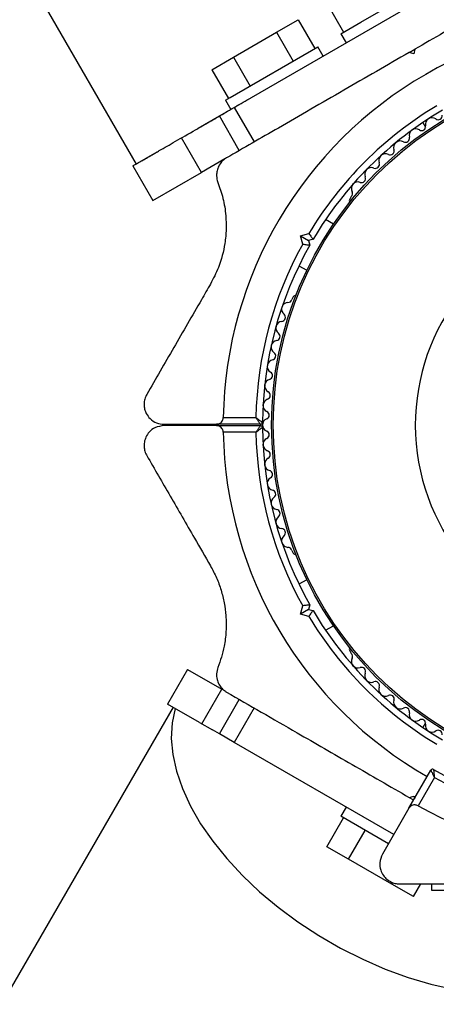
# Paper-space layout 'Sikkerhetssone' of a CAD drawing. Units: millimetres. Extents: x 500 to 41500, y 500 to 29200.
# Drawn here: x 27446 to 27508, y 16483 to 16631 of the extents above; entities that cross this region are included whole.
import ezdxf

# ---------------------------------------------------------------- set-up
doc = ezdxf.new("R2010")
doc.units = ezdxf.units.MM
doc.layers.add('FORMAT', color=7, linetype='Continuous')
doc.styles.add('SLDTEXTSTYLE0', font='TXT', dxfattribs={"width": 0.75})
doc.dimstyles.new('SLDDIMSTYLE3', dxfattribs={"dimtxt": 635, "dimasz": 599.44, "dimexe": 0, "dimexo": 0.0625, "dimgap": 158.75, "dimtad": 1, "dimdec": 0, "dimlfac": 2, "dimrnd": 1e-09, "dimzin": 12, "dimdsep": 46, "dimtxsty": 'SLDTEXTSTYLE0', "dimblk1": 'OBLIQUE', "dimblk2": 'OBLIQUE', "dimsah": 1, "dimcen": 0.09, "dimadec": 0, "dimazin": 3, "dimtfac": 1, "dimtofl": 0, "dimtmove": 0, "dimatfit": 3, "dimldrblk": 'OBLIQUE', "dimfxl": 1, "dimfrac": 2, "dimtolj": 1, "dimtzin": 12, "dimarcsym": 0})

# ---------------------------------------------------------------- blocks, each defined once
blk = doc.blocks.new('_Oblique')
at = {"color": 0, "linetype": 'ByBlock', "lineweight": -2}
blk.add_line((-0.5, -0.5), (0.5, 0.5), dxfattribs=at)
blk = doc.blocks.new('_D_2')
at = {"layer": 'FORMAT', "ltscale": 100}
for p, q in [((34714.9, 16994.9), (34714.9, 11645.85)), ((23429.37, 16923.89), (23429.37, 11645.85)), ((34714.9, 11744.91), (23429.37, 11744.91))]:
    blk.add_line(p, q, dxfattribs=at)
at = {"layer": 'FORMAT', "ltscale": 100, "xscale": 599.4399999999999, "yscale": 599.4399999999999, "rotation": 180.0000000000004}
blk.add_blockref('_Oblique', (23429.37, 11744.91), dxfattribs=at)
at = {"layer": 'FORMAT', "ltscale": 100, "xscale": 599.4399999999999, "yscale": 599.4399999999999}
blk.add_blockref('_Oblique', (34714.9, 11744.91), dxfattribs=at)
at = {"layer": 'FORMAT', "ltscale": 100, "insert": (26825.9, 12563.46), "char_height": 635, "attachment_point": 1, "style": 'SLDTEXTSTYLE0'}
blk.add_mtext('11286', dxfattribs=at)
blk = doc.blocks.new('_D_3')
at = {"layer": 'FORMAT', "ltscale": 100}
for p, q in [((35153.15, 16741.87), (35153.15, 10578.09)), ((23001.61, 16676.92), (23001.61, 10578.09)), ((35153.15, 10677.15), (23001.61, 10677.15))]:
    blk.add_line(p, q, dxfattribs=at)
at = {"layer": 'FORMAT', "ltscale": 100, "xscale": 599.4399999999999, "yscale": 599.4399999999999, "rotation": 180.0000000000004}
blk.add_blockref('_Oblique', (23001.61, 10677.15), dxfattribs=at)
at = {"layer": 'FORMAT', "ltscale": 100, "xscale": 599.4399999999999, "yscale": 599.4399999999999}
blk.add_blockref('_Oblique', (35153.15, 10677.15), dxfattribs=at)
at = {"layer": 'FORMAT', "ltscale": 100, "insert": (27167, 11495.71), "char_height": 635, "attachment_point": 1, "style": 'SLDTEXTSTYLE0'}
blk.add_mtext('12152', dxfattribs=at)

psp = doc.layouts.new('Sikkerhetssone')

# ---------------------------------------------------------------- linework, layer by layer
at = {"color": 7, "linetype": 'Continuous', "lineweight": 25, "ltscale": 100}
for p, q in [((26013.143, 19120.9422), (27463.1676, 16609.4259)), ((27477.9039, 16617.957), (27525.401, 16645.3795)), ((27496.9587, 16630.8058), (27507.7806, 16637.0539)), ((27491.8524, 16633.6312), (27494.3524, 16629.3011)), ((27484.2819, 16629.2604), (27487.5319, 16631.1368)), ((27487.5319, 16631.1368), (27490.0319, 16626.8067)), ((27493.9242, 16629.0539), (27496.9587, 16630.8058)), ((27477.7819, 16625.5076), (27484.2819, 16629.2604)), ((27484.2819, 16629.2604), (27486.7819, 16624.9303)), ((27493.9242, 16629.0539), (27494.7242, 16627.6682)), ((27477.2946, 16619.4528), (27490.4601, 16627.0539)), ((27491.2601, 16625.6682), (27490.4601, 16627.0539)), ((27504.9024, 16626.0391), (27504.2194, 16626.2221)), ((27504.2216, 16626.2233), (27505.0894, 16626.7244)), ((27505.0854, 16626.7221), (27504.9024, 16626.0391)), ((27474.5319, 16623.6312), (27477.7819, 16625.5076)), ((27477.7819, 16625.5076), (27480.2819, 16621.1775)), ((27474.5319, 16623.6312), (27477.0319, 16619.3011)), ((27476.6037, 16619.0539), (27477.2946, 16619.4528)), ((27476.6037, 16619.0539), (27477.4037, 16617.6682)), ((27475.6717, 16616.6682), (27477.9039, 16617.957)), ((27477.9039, 16617.957), (27480.9039, 16612.7608)), ((27472.5013, 16614.8378), (27475.6717, 16616.6682)), ((27478.6717, 16611.4721), (27475.6717, 16616.6682)), ((27506.2611, 16615.6857), (27506.672, 16614.9741)), ((27472.9884, 16608.1908), (27469.9884, 16613.387)), ((27462.6813, 16609.1682), (27466.3377, 16611.2793)), ((27476.4953, 16610.2155), (27472.9884, 16608.1908)), ((27462.6813, 16609.1682), (27465.6813, 16603.9721)), ((27465.6813, 16603.9721), (27472.9884, 16608.1908)), ((27495.5158, 16604.5707), (27495.2773, 16604.1577)), ((27492.8325, 16600.3874), (27491.6472, 16601.0717)), ((27487.8652, 16598.6364), (27489.1213, 16598.973)), ((27487.8652, 16598.6364), (27489.09, 16597.9293)), ((27488.2018, 16597.3804), (27487.8652, 16598.6364)), ((27489.773, 16598.1123), (27489.09, 16597.9293)), ((27489.09, 16597.9293), (27489.273, 16597.2463)), ((27487.6472, 16594.1435), (27488.8325, 16593.4592)), ((27486.7897, 16589.4567), (27486.5511, 16589.0433)), ((27476.2504, 16571.2804), (27481.1632, 16571.2804)), ((27467.3508, 16570.2804), (27475.2406, 16570.2804)), ((27475.2406, 16570.0804), (27467.3508, 16570.0804)), ((27481.8539, 16570.2804), (27475.2406, 16570.2804)), ((27475.2406, 16570.0804), (27481.8539, 16570.0804)), ((27481.1632, 16569.0804), (27476.2504, 16569.0804)), ((27486.5513, 16551.3172), (27486.7897, 16550.9042)), ((27488.8325, 16546.9017), (27487.6472, 16546.2174)), ((27487.8652, 16541.7245), (27488.2018, 16542.9805)), ((27489.273, 16543.1146), (27489.09, 16542.4316)), ((27489.09, 16542.4316), (27487.8652, 16541.7245)), ((27489.1213, 16541.3879), (27487.8652, 16541.7245)), ((27489.09, 16542.4316), (27489.773, 16542.2486)), ((27491.6472, 16539.2892), (27492.8325, 16539.9735)), ((27495.2773, 16536.2032), (27495.516, 16535.7898)), ((27470.8774, 16533.3888), (27467.8774, 16528.1926)), ((27470.8774, 16533.3888), (27476.0296, 16530.4142)), ((27473.0296, 16525.2181), (27476.0296, 16530.4142)), ((27472.704, 16525.406), (27467.8774, 16528.1926)), ((27475.6717, 16523.6926), (27478.6717, 16528.8888)), ((27468.7002, 16527.7176), (26981.8903, 15684.5383)), ((27480.9039, 16527.6), (27477.9039, 16522.4039)), ((27472.704, 16525.406), (27474.624, 16524.2975)), ((27506.672, 16525.3867), (27506.2611, 16524.6752)), ((27475.6717, 16523.6926), (27474.624, 16524.2975)), ((27477.9039, 16522.4039), (27475.6717, 16523.6926)), ((27501.8909, 16508.555), (27477.9039, 16522.4039)), ((27504.1734, 16512.5084), (27507.4798, 16518.2352)), ((27507.9999, 16517.136), (27505.5435, 16512.8815)), ((27504.2194, 16514.1388), (27504.9024, 16514.3218)), ((27504.2216, 16514.1375), (27504.7857, 16513.8119)), ((27504.9024, 16514.3218), (27505.0032, 16513.9456)), ((27494.7242, 16512.6926), (27493.9242, 16511.307)), ((27504.1734, 16512.5084), (27500.1997, 16505.6257)), ((27491.8524, 16506.7296), (27494.3524, 16511.0598)), ((27501.0909, 16507.1693), (27493.9242, 16511.307)), ((27495.1024, 16504.8533), (27497.6024, 16509.1834)), ((27495.1024, 16504.8533), (27491.8524, 16506.7296)), ((27501.6024, 16501.1005), (27495.1024, 16504.8533)), ((27501.6024, 16501.1005), (27501.7383, 16501.3358)), ((27504.8524, 16499.2241), (27501.6024, 16501.1005)), ((27504.8524, 16499.2241), (27505.9503, 16501.1257)), ((27507.6294, 16500.1257), (27507.6294, 16501.1257)), ((27512.6294, 16500.1257), (27507.6294, 16500.1257))]:
    psp.add_line(p, q, dxfattribs=at)
at = {"color": 7, "linetype": 'Continuous', "lineweight": 25, "ltscale": 100, "flags": 128}
psp.add_lwpolyline([(27469.013, 16527.537), (27468.56, 16525.3527), (27468.4446, 16523.0312), (27468.6679, 16520.5951), (27469.2276, 16518.0683), (27470.1184, 16515.4753), (27471.3315, 16512.8414), (27472.8551, 16510.1925), (27474.6744, 16507.5542), (27476.7715, 16504.9524), (27479.126, 16502.4125), (27481.715, 16499.9592), (27484.5131, 16497.6164), (27487.4931, 16495.4071), (27490.6259, 16493.3528), (27493.881, 16491.4735), (27497.2265, 16489.7876), (27500.6298, 16488.3114), (27504.0578, 16487.0596), (27507.4769, 16486.0441), (27510.8538, 16485.275)], dxfattribs=at)
at = {"color": 7, "linetype": 'Continuous', "lineweight": 25, "ltscale": 10000}
for radius in [53.635, 53.3814]:
    psp.add_circle((27537.1524, 16570.1804), radius, dxfattribs=at)
for centre, radius, start, end in [((27537.1524, 16570.1804), 60.9119, 61.034753, 178.965247), ((27537.1524, 16570.1804), 56, 120.940808, 149.059192), ((27537.1524, 16570.1804), 55, 120.520878, 149.479122), ((27507.6475, 16615.4089), 1, 54.439752, 191.797386), ((27508.5812, 16616.715), 0.6055, 234.439752, 8.658319), ((27505.2151, 16613.7253), 1, 57.578819, 194.936454), ((27506.0759, 16615.0806), 0.6055, 237.578819, 11.797386), ((27502.8785, 16611.9111), 1, 60.717884, 198.075526), ((27503.6638, 16613.3115), 0.6055, 240.717884, 14.936454), ((27501.3522, 16611.4129), 0.6055, 243.856952, 18.075526), ((27499.148, 16609.3907), 0.6055, 246.995922, 21.214691), ((27500.6448, 16609.9717), 1, 63.856952, 201.214691), ((27498.5206, 16607.9128), 1, 66.995922, 204.353661), ((27496.5123, 16605.7407), 1, 70.135089, 207.496895), ((27497.0579, 16607.2507), 0.6055, 250.135089, 24.353661), ((27495.0882, 16604.9994), 0.6055, 314.924263, 27.496895), ((27495.7104, 16603.9077), 0.5, 150, 207.139334), ((27537.1524, 16570.1804), 32.0099, 312.870454, 262.515054), ((27537.1524, 16570.1804), 56, 150.940808, 178.874475), ((27537.1524, 16570.1804), 55, 150.520878, 179.58556), ((27485.966, 16589.1996), 0.6055, 272.507274, 345.04009), ((27487.2227, 16589.2067), 0.5, 92.860665, 150), ((27486.0363, 16587.5956), 1, 92.507274, 229.864912), ((27485.0014, 16586.3682), 0.6055, 275.646339, 49.864912), ((27485.1593, 16584.7704), 1, 95.646339, 233.00398), ((27484.1932, 16583.4881), 0.6055, 278.785407, 53.00398), ((27484.4384, 16581.9014), 1, 98.785407, 236.143048), ((27483.8757, 16578.9972), 1, 101.924474, 239.282114), ((27483.5439, 16580.5681), 0.6055, 281.924474, 56.143048), ((27483.4728, 16576.0666), 1, 105.06354, 242.421186), ((27483.0555, 16577.6169), 0.6055, 285.06354, 59.282114), ((27483.231, 16573.1182), 1, 108.202607, 245.560254), ((27482.7295, 16574.6434), 0.6055, 288.202607, 62.421186), ((27483.151, 16570.1611), 1, 111.341676, 178.892987), ((27482.5667, 16571.6566), 0.6055, 291.341676, 65.560254), ((27481.8539, 16570.5804), 0.3, 270, 359.58556), ((27481.8539, 16569.7804), 0.3, 0.41444, 90), ((27483.151, 16570.1998), 1, 181.107004, 248.658319), ((27537.1524, 16570.1804), 55, 180.41444, 209.479122), ((27537.1524, 16570.1804), 60.9119, 181.034753, 240.259014), ((27537.1524, 16570.1804), 56, 181.125525, 209.059192), ((27483.231, 16567.2426), 1, 114.439749, 251.79739), ((27482.5667, 16568.7043), 0.6055, 294.439749, 68.658319), ((27483.4728, 16564.2943), 1, 117.578816, 254.936458), ((27482.7295, 16565.7174), 0.6055, 297.578816, 71.79739), ((27483.8757, 16561.3637), 1, 120.717884, 258.075526), ((27483.0555, 16562.7439), 0.6055, 300.717884, 74.936458), ((27484.4384, 16558.4595), 1, 123.856952, 261.214691), ((27483.5439, 16559.7928), 0.6055, 303.856952, 78.075526), ((27485.1593, 16555.5905), 1, 126.995922, 264.353661), ((27484.1932, 16556.8728), 0.6055, 306.995922, 81.214691), ((27486.0363, 16552.7652), 1, 130.135089, 267.496895), ((27485.0014, 16553.9927), 0.6055, 310.135089, 84.353661), ((27485.9662, 16551.1612), 0.6055, 14.924263, 87.496895), ((27487.2227, 16551.1542), 0.5, 210, 267.139323), ((27537.1524, 16570.1804), 55, 210.520878, 239.479122), ((27537.1524, 16570.1804), 56, 210.940808, 239.059192), ((27495.7104, 16536.4532), 0.5, 152.860676, 209.999999), ((27495.0881, 16535.3613), 0.6055, 332.507271, 45.040077), ((27496.5123, 16534.6202), 1, 152.507271, 289.864912), ((27497.0579, 16533.1101), 0.6055, 335.646339, 109.864912), ((27498.5206, 16532.4481), 1, 155.646339, 293.00398), ((27499.148, 16530.9702), 0.6055, 338.785406, 113.00398), ((27500.6448, 16530.3892), 1, 158.785406, 296.143048), ((27501.3522, 16528.9479), 0.6055, 341.924474, 116.143048), ((27502.8785, 16528.4498), 1, 161.924474, 299.282116), ((27503.6638, 16527.0494), 0.6055, 345.063542, 119.282116), ((27505.2151, 16526.6356), 1, 165.063542, 302.421184), ((27535.1294, 16566.1257), 150, 254.585884, 344.268046), ((27506.0759, 16525.2803), 0.6055, 348.20261, 122.421184), ((27507.6475, 16524.952), 1, 168.20261, 305.560251), ((27508.5812, 16523.6459), 0.6055, 351.341676, 125.560251), ((27507.7396, 16518.0852), 0.3, 60.310829, 150), ((27535.1294, 16566.1257), 55, 240.310829, 269.479109), ((27535.1294, 16566.1257), 56, 241.023193, 269.059186), ((27535.1294, 16566.1257), 60.9119, 240.940675, 299.059325)]:
    psp.add_arc(centre, radius, start, end, dxfattribs=at)
at = {"color": 7, "linetype": 'Continuous', "lineweight": 25, "ltscale": 100}
for points, knots in [([(27532.5556, 16642.582), (27530.8211, 16641.5806), (27527.345, 16639.5736), (27521.0786, 16635.9557), (27515.0664, 16632.4846), (27509.4025, 16629.2146), (27506.5244, 16627.5529), (27505.0854, 16626.7221)], [0, 0, 0, 0, 0.19880916, 0.39844106, 0.69631083, 0.84816072, 1, 1, 1, 1]), ([(27504.2194, 16626.2221), (27502.5697, 16625.2696), (27499.2702, 16623.3647), (27494.3176, 16620.5052), (27489.3962, 16617.6639), (27483.4671, 16614.2407), (27479.3256, 16611.8496), (27476.7493, 16610.3622)], [0, 0, 0, 0, 0.17405766, 0.34813558, 0.52689648, 0.70569655, 1, 1, 1, 1]), ([(27473.36, 16615.3336), (27474.0675, 16615.742), (27475.4659, 16616.5493), (27477.743, 16617.864), (27479.3571, 16618.7959), (27480.1543, 16619.2563)], [0, 0, 0, 0, 0.34136472, 0.67467025, 1, 1, 1, 1]), ([(27466.6419, 16611.4549), (27467.4035, 16611.8946), (27468.929, 16612.7754), (27471.047, 16613.9982), (27472.1076, 16614.6105)], [0, 0, 0, 0, 0.49926083, 1, 1, 1, 1]), ([(27472.1076, 16614.6105), (27472.3128, 16614.729), (27472.7212, 16614.9648), (27473.1478, 16615.2111), (27473.36, 16615.3336)], [0, 0, 0, 0, 0.50245814, 1, 1, 1, 1]), ([(27465.5683, 16610.835), (27465.7377, 16610.9329), (27466.0718, 16611.1257), (27466.4537, 16611.3462), (27466.6419, 16611.4549)], [0, 0, 0, 0, 0.50717715, 1, 1, 1, 1]), ([(27463.1633, 16609.4461), (27463.1767, 16609.4543), (27463.2045, 16609.4711), (27463.4995, 16609.6404), (27463.9883, 16609.9229), (27464.6639, 16610.3129), (27465.2674, 16610.6613), (27465.5683, 16610.835)], [0, 0, 0, 0, 0.1910529, 0.39369837, 0.60088175, 0.80105884, 1, 1, 1, 1]), ([(27476.7493, 16610.3622), (27476.5427, 16610.2232), (27476.1284, 16609.9444), (27475.6409, 16609.3113), (27475.3386, 16608.606), (27475.2096, 16607.7933), (27475.2883, 16607.1374), (27475.424, 16606.7598), (27475.4603, 16606.6588)], [0, 0, 0, 0, 0.17222798, 0.34529822, 0.50631527, 0.66997567, 0.91177414, 1, 1, 1, 1]), ([(27475.4603, 16606.6588), (27475.7339, 16605.8804), (27476.2807, 16604.3248), (27476.6618, 16601.9308), (27476.7298, 16599.6362), (27476.4934, 16597.029), (27475.7651, 16594.1353), (27474.7645, 16592.2049), (27474.3415, 16591.3888)], [0, 0, 0, 0, 0.18000964, 0.35974429, 0.49017382, 0.62043208, 0.83954157, 1, 1, 1, 1]), ([(27489.1213, 16598.973), (27489.1228, 16598.9709), (27489.1861, 16598.887), (27489.3203, 16598.7094), (27489.504, 16598.4667), (27489.6533, 16598.2699), (27489.7535, 16598.1379), (27489.7665, 16598.1209), (27489.773, 16598.1123)], [0, 0, 0, 0, 0.0046612, 0.19385309, 0.40906561, 0.61005007, 0.80491361, 1, 1, 1, 1]), ([(27488.2018, 16597.3804), (27488.2043, 16597.3801), (27488.3087, 16597.3672), (27488.5295, 16597.3398), (27488.8316, 16597.3021), (27489.0767, 16597.2712), (27489.2411, 16597.2503), (27489.2623, 16597.2476), (27489.273, 16597.2463)], [0, 0, 0, 0, 0.0046612, 0.19385309, 0.40906561, 0.61005007, 0.80491361, 1, 1, 1, 1]), ([(27474.3415, 16591.3888), (27473.8852, 16590.5984), (27472.0156, 16587.3602), (27468.7758, 16581.7486), (27466.0979, 16577.1104), (27464.7527, 16574.7804)], [0, 0, 0, 0, 0.13843341, 0.56720939, 1, 1, 1, 1]), ([(27464.7527, 16574.7804), (27464.6433, 16574.5568), (27464.4239, 16574.1083), (27464.3183, 16573.3161), (27464.4092, 16572.5546), (27464.7034, 16571.7841), (27465.2967, 16571.009), (27466.2271, 16570.4018), (27466.9693, 16570.3216), (27467.3508, 16570.2804)], [0, 0, 0, 0, 0.108091992, 0.216717117, 0.317778344, 0.420500653, 0.5722693, 0.780147289, 1, 1, 1, 1]), ([(27475.2406, 16570.2804), (27475.3339, 16570.2881), (27475.5544, 16570.3061), (27475.8521, 16570.4618), (27476.0838, 16570.712), (27476.2092, 16570.9732), (27476.2469, 16571.1678), (27476.25, 16571.2659), (27476.2504, 16571.2804)], [0, 0, 0, 0, 0.20747368, 0.49025558, 0.69054358, 0.8455813, 0.9770361, 1, 1, 1, 1]), ([(27481.1632, 16571.2804), (27481.1644, 16571.2787), (27481.1685, 16571.2728), (27481.1791, 16571.2573), (27481.2058, 16571.2184), (27481.2789, 16571.1121), (27481.4301, 16570.8924), (27481.617, 16570.6218), (27481.7606, 16570.4147), (27481.8395, 16570.3012), (27481.849, 16570.2874), (27481.8539, 16570.2804)], [0, 0, 0, 0, 0.00365433, 0.0124085, 0.03241782, 0.08517931, 0.23551862, 0.49934152, 0.69898054, 0.84699607, 1, 1, 1, 1]), ([(27481.1632, 16571.2804), (27481.165, 16571.2792), (27481.1707, 16571.2751), (27481.1859, 16571.2642), (27481.224, 16571.2369), (27481.329, 16571.1619), (27481.5462, 16571.0072), (27481.8146, 16570.817), (27482.0204, 16570.672), (27482.1332, 16570.5927), (27482.1469, 16570.5831), (27482.1539, 16570.5783)], [0, 0, 0, 0, 0.00365595, 0.0123021, 0.03216481, 0.08468429, 0.23555433, 0.49930727, 0.69890287, 0.8469356, 1, 1, 1, 1]), ([(27467.3508, 16570.0804), (27466.8878, 16570.0214), (27466.0949, 16569.9202), (27465.1661, 16569.2155), (27464.6264, 16568.4326), (27464.3584, 16567.6066), (27464.3304, 16566.7913), (27464.4895, 16566.0931), (27464.6735, 16565.7347), (27464.7527, 16565.5804)], [0, 0, 0, 0, 0.26608143, 0.4557316, 0.59695508, 0.70974517, 0.82311589, 0.92385554, 1, 1, 1, 1]), ([(27476.2504, 16569.0804), (27476.2437, 16569.1582), (27476.2299, 16569.3179), (27476.1305, 16569.5679), (27475.9395, 16569.8245), (27475.6283, 16570.0362), (27475.3758, 16570.065), (27475.2406, 16570.0804)], [0, 0, 0, 0, 0.122085709, 0.250961656, 0.439697411, 0.699989823, 1, 1, 1, 1]), ([(27481.8539, 16570.0804), (27481.849, 16570.0735), (27481.8395, 16570.0597), (27481.7606, 16569.9462), (27481.617, 16569.7391), (27481.4301, 16569.4685), (27481.2789, 16569.2488), (27481.2058, 16569.1425), (27481.1791, 16569.1036), (27481.1685, 16569.0881), (27481.1644, 16569.0822), (27481.1632, 16569.0804)], [0, 0, 0, 0, 0.15300393, 0.30101946, 0.50065848, 0.76448138, 0.91482069, 0.96758218, 0.9875915, 0.99634567, 1, 1, 1, 1]), ([(27482.1539, 16569.7826), (27482.1469, 16569.7777), (27482.1332, 16569.7681), (27482.0204, 16569.6888), (27481.8146, 16569.5438), (27481.5462, 16569.3537), (27481.329, 16569.1989), (27481.224, 16569.1239), (27481.1859, 16569.0966), (27481.1707, 16569.0858), (27481.165, 16569.0817), (27481.1632, 16569.0804)], [0, 0, 0, 0, 0.1530644, 0.30109713, 0.50069273, 0.76444567, 0.91531571, 0.96783519, 0.9876979, 0.99634405, 1, 1, 1, 1]), ([(27464.7527, 16565.5804), (27465.9203, 16563.558), (27468.2625, 16559.5013), (27471.4798, 16553.9288), (27473.5332, 16550.3722), (27474.3415, 16548.9721)], [0, 0, 0, 0, 0.37608237, 0.75438595, 1, 1, 1, 1]), ([(27474.3415, 16548.9721), (27474.6525, 16548.3892), (27475.2745, 16547.2235), (27475.9647, 16545.3298), (27476.4342, 16543.4056), (27476.7073, 16541.3081), (27476.7113, 16539.1076), (27476.387, 16536.4285), (27475.8121, 16534.7371), (27475.4603, 16533.7021)], [0, 0, 0, 0, 0.11579519, 0.23155815, 0.34708943, 0.46272454, 0.6127446, 0.76300991, 1, 1, 1, 1]), ([(27489.273, 16543.1146), (27489.2623, 16543.1132), (27489.2411, 16543.1105), (27489.0767, 16543.0897), (27488.8316, 16543.0588), (27488.5295, 16543.0211), (27488.3087, 16542.9937), (27488.2043, 16542.9808), (27488.2018, 16542.9805)], [0, 0, 0, 0, 0.19508639, 0.38994993, 0.59093439, 0.80614691, 0.9953388, 1, 1, 1, 1]), ([(27489.1213, 16541.3879), (27489.1228, 16541.3899), (27489.1861, 16541.4739), (27489.3203, 16541.6515), (27489.504, 16541.8942), (27489.6533, 16542.091), (27489.7535, 16542.2229), (27489.7665, 16542.24), (27489.773, 16542.2486)], [0, 0, 0, 0, 0.0046612, 0.19385309, 0.40906561, 0.61005007, 0.80491361, 1, 1, 1, 1]), ([(27491.6477, 16539.2895), (27491.7354, 16539.1607), (27491.9053, 16538.9114), (27491.9224, 16538.8872), (27491.9307, 16538.8755)], [0, 0, 0, 0, 0.51659961, 1, 1, 1, 1]), ([(27475.4603, 16533.7021), (27475.3664, 16533.3887), (27475.2022, 16532.841), (27475.2848, 16531.9463), (27475.5633, 16531.1857), (27476.009, 16530.5556), (27476.438, 16530.1873), (27476.6897, 16530.0348), (27476.7493, 16529.9987)], [0, 0, 0, 0, 0.26207713, 0.45812219, 0.62465811, 0.7915997, 0.95071104, 1, 1, 1, 1]), ([(27476.7493, 16529.9987), (27478.4837, 16528.9973), (27481.9599, 16526.9903), (27488.2263, 16523.3724), (27494.2385, 16519.9013), (27499.9023, 16516.6313), (27502.7804, 16514.9696), (27504.2194, 16514.1388)], [0, 0, 0, 0, 0.19880916, 0.39844106, 0.69631083, 0.84816072, 1, 1, 1, 1]), ([(27507.4798, 16518.2352), (27507.4834, 16518.2275), (27507.4905, 16518.2123), (27507.5493, 16518.0873), (27507.6566, 16517.8593), (27507.7974, 16517.5618), (27507.9119, 16517.3206), (27507.9674, 16517.204), (27507.9878, 16517.1613), (27507.9959, 16517.1444), (27507.9989, 16517.1379), (27507.9999, 16517.136)], [0, 0, 0, 0, 0.15287068, 0.30074616, 0.50030167, 0.7642097, 0.91477006, 0.96757535, 0.98759349, 0.99634696, 1, 1, 1, 1]), ([(27507.8882, 16518.3458), (27507.8889, 16518.3373), (27507.8904, 16518.3207), (27507.9025, 16518.1833), (27507.9249, 16517.9326), (27507.9551, 16517.6049), (27507.9803, 16517.3391), (27507.9927, 16517.2104), (27507.9972, 16517.1637), (27507.999, 16517.1452), (27507.9997, 16517.1381), (27507.9999, 16517.136)], [0, 0, 0, 0, 0.152931273, 0.300824011, 0.500336035, 0.764173878, 0.915267499, 0.967829423, 0.987700293, 0.996345334, 1, 1, 1, 1]), ([(27505.5435, 16512.8815), (27505.4726, 16512.9148), (27505.3271, 16512.983), (27505.0608, 16513.022), (27504.7435, 16512.9851), (27504.4051, 16512.8216), (27504.2542, 16512.6176), (27504.1734, 16512.5084)], [0, 0, 0, 0, 0.12265565, 0.25155185, 0.44022228, 0.70041707, 1, 1, 1, 1]), ([(27500.1997, 16505.6257), (27500.0194, 16505.1953), (27499.7107, 16504.4585), (27499.8562, 16503.3023), (27500.2637, 16502.4438), (27500.8444, 16501.7986), (27501.5359, 16501.3664), (27502.2205, 16501.1543), (27502.6237, 16501.1343), (27502.7978, 16501.1257)], [0, 0, 0, 0, 0.266029014, 0.455492588, 0.596626909, 0.709373421, 0.82269851, 0.923438306, 1, 1, 1, 1]), ([(27502.7978, 16501.1257), (27504.8094, 16501.1257), (27508.8412, 16501.1257), (27516.1043, 16501.1257), (27523.0702, 16501.1257), (27529.6294, 16501.1257), (27532.9628, 16501.1257), (27534.6294, 16501.1257)], [0, 0, 0, 0, 0.19903543, 0.39889843, 0.69652766, 0.84826919, 1, 1, 1, 1])]:
    psp.add_open_spline(points, degree=3, knots=knots, dxfattribs=at)

# ---------------------------------------------------------------- dimensions: what is measured, and where the dimension line sits
at = {"layer": 'FORMAT', "ltscale": 100}
for base, p1, p2, picture, middle in [((23429.3733, 11744.9051), (34714.8961, 17093.9585), (23429.3733, 17022.9506), '_D_2', (27998.891, 11744.9051)), ((23001.6053, 10677.1549), (35153.1535, 16840.9305), (23001.6053, 16775.9786), '_D_3', (28339.9882, 10677.1549))]:
    dim = psp.add_linear_dim(base=base, p1=p1, p2=p2, dimstyle='SLDDIMSTYLE3', dxfattribs=at)
    dim.commit()
    dim.dimension.update_dxf_attribs({"geometry": picture, "text_midpoint": middle, "dimtype": 160})

doc.saveas('drawing.dxf')
